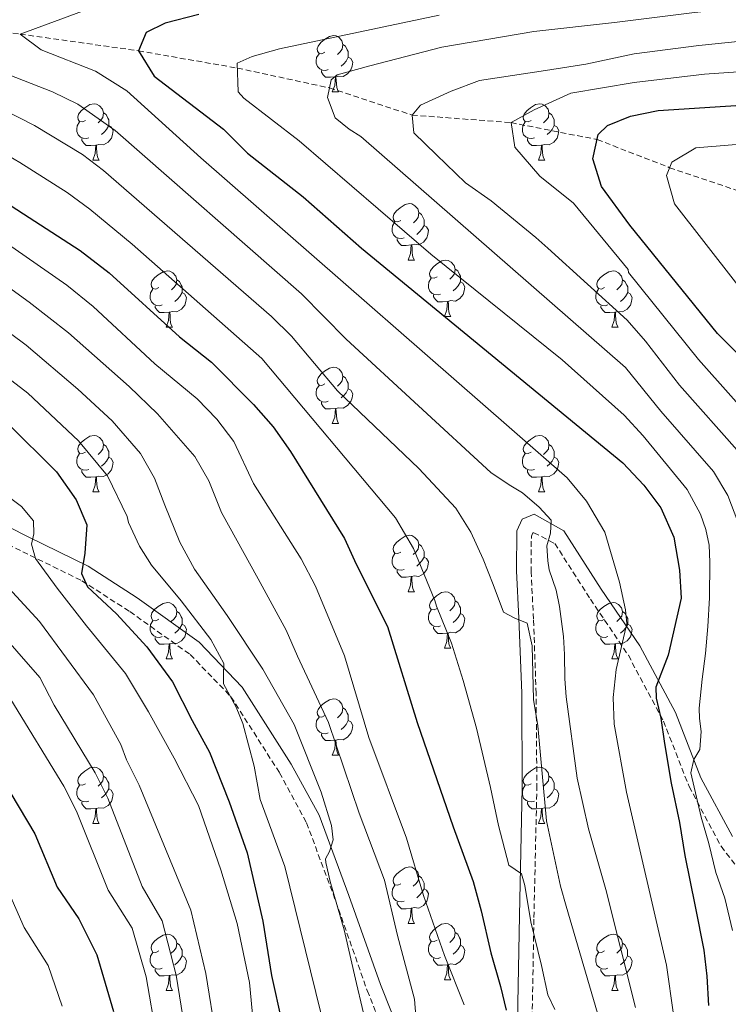
# Model space of a CAD drawing. Units: metres. Extents: x 667564 to 672091, y 4746274 to 4749353.
# Drawn here: x 668778 to 668904, y 4747531 to 4747706 of the extents above; entities that cross this region are included whole.
import ezdxf

# ---------------------------------------------------------------- set-up
doc = ezdxf.new("R2010")
doc.units = ezdxf.units.M
doc.header["$MEASUREMENT"] = 0
doc.linetypes.add('TRAZOSX2', pattern=[1.5, 1, -0.5])
for name, color, linetype, lineweight in [('Level 11', 142, 'Continuous', 13), ('Level 21', 19, 'Continuous', 0), ('Level 36', 19, 'Continuous', 40), ('Level 4', 36, 'Continuous', 30), ('Level 5', 36, 'Continuous', 0)]:
    doc.layers.add(name, color=color, linetype=linetype, lineweight=lineweight)

msp = doc.modelspace()

# ---------------------------------------------------------------- linework, layer by layer
at = {"layer": 'Level 11', "color": 142, "linetype": 'TRAZOSX2', "lineweight": 13}
msp.add_polyline3d([(668561.7, 4747757.45, 995), (668574.24, 4747748.42, 990), (668588.22, 4747739.4, 985), (668598.4, 4747733.56, 981.98), (668605.03, 4747729.77, 980), (668617.4, 4747723.05, 975), (668633.6, 4747719.21, 970), (668651.02, 4747719.93, 965), (668668.05, 4747718.25, 960), (668682.47, 4747715.15, 955), (668692.7, 4747713.19, 950), (668714.02, 4747710.61, 945), (668736.08, 4747706.21, 940), (668759.03, 4747705.3, 935), (668778.2, 4747703.29, 930), (668799.28, 4747700.32, 925), (668816.91, 4747697.24, 920), (668833.31, 4747693.71, 915), (668847.98, 4747688.89, 910), (668865.6, 4747687.54, 905), (668880.94, 4747684.53, 900), (668893.84, 4747679.53, 895), (668906.93, 4747675.11, 890)], dxfattribs=at)
at = {"layer": 'Level 21', "color": 19, "linetype": 'Continuous', "lineweight": 0}
for points in [[(668768.97, 4747619.28, 981.79), (668779.75, 4747613.83, 980.02), (668790.32, 4747608.65, 977.24), (668799.04, 4747603.02, 973.7), (668810.1, 4747595.13, 971.12), (668817.74, 4747587.16, 969.35), (668826.49, 4747573.44, 968.95), (668831.42, 4747564.38, 965.89), (668836.74, 4747550.1, 963.92), (668842.35, 4747534.24, 962.28), (668848.22, 4747519.47, 960.11)], [(668866.6, 4747607.83, 938.09), (668866.63, 4747614.96, 937.14), (668867.6, 4747617.03, 936.05), (668869.72, 4747617.91, 935.85), (668875, 4747614.93, 934.56), (668881.67, 4747604.57, 930.48), (668888.51, 4747594.49, 927.01), (668894.86, 4747582.6, 923.48), (668899.41, 4747570.98, 918.58), (668905, 4747560.57, 915.8)], [(668866.78, 4747527.7, 950.12), (668867.1, 4747546.51, 945.91), (668867.61, 4747569.24, 942.58), (668867.5, 4747586.09, 941.49), (668867.01, 4747599.41, 940.26), (668866.6, 4747607.83, 938.09)]]:
    msp.add_polyline3d(points, dxfattribs=at)
at = {"layer": 'Level 21', "color": 19, "linetype": 'TRAZOSX2', "lineweight": 0}
for points in [[(668768, 4747616.6, 982.19), (668778.68, 4747611.23, 980.38), (668789.21, 4747606.06, 975.29), (668797.74, 4747600.57, 972.7), (668808.5, 4747592.93, 970.44), (668815.75, 4747585.42, 970.01), (668824.38, 4747571.92, 970.44), (668829.2, 4747563.01, 967.41), (668834.4, 4747549.06, 965.47), (668840.01, 4747533.17, 963.84), (668845.93, 4747518.3, 961.65)], [(668869.34, 4747526.89, 948.71), (668869.68, 4747546.18, 944.41), (668870.2, 4747569.06, 941.06), (668870.08, 4747586.03, 939.96), (668869.6, 4747599.25, 938.75), (668869.19, 4747607.6, 936.58), (668869.22, 4747613.97, 935.74), (668869.46, 4747614.6, 935.3)], [(668869.46, 4747614.6, 935.3), (668869.69, 4747614.6, 936.36), (668873.4, 4747612.68, 935.85), (668879.74, 4747602.77, 931.9), (668886.49, 4747592.8, 928.47), (668892.74, 4747581.09, 924.97), (668897.29, 4747569.48, 920.08), (668903.01, 4747558.83, 917.24), (668911.26, 4747548.01, 913.19)]]:
    msp.add_polyline3d(points, dxfattribs=at)
at = {"layer": 'Level 36', "color": 92, "linetype": 'Continuous', "lineweight": 0}
for points in [[(668832.48, 4747700.07), (668831.95, 4747699.8), (668831.42, 4747699.86), (668831.16, 4747700.23), (668831.1, 4747700.65), (668831.26, 4747701.17), (668831.74, 4747701.77), (668832.38, 4747702.3), (668833.28, 4747702.88), (668834.02, 4747703.04), (668834.45, 4747702.99), (668834.98, 4747702.67), (668835.51, 4747702.09), (668835.67, 4747701.45), (668835.56, 4747700.6), (668835.13, 4747700.07), (668834.71, 4747699.64)], [(668835.67, 4747701.45), (668836.14, 4747701.13), (668836.46, 4747700.49), (668836.62, 4747700.17), (668836.62, 4747699.59), (668836.62, 4747699.17), (668836.25, 4747698.48), (668835.83, 4747698), (668835.35, 4747697.58)], [(668833.07, 4747696.99), (668832.64, 4747696.83), (668832.06, 4747696.89), (668831.58, 4747697.1), (668831.16, 4747697.52), (668830.94, 4747698.11), (668830.94, 4747698.53), (668831, 4747699.11), (668831.42, 4747699.8)], [(668836.62, 4747699.17), (668837.07, 4747698.92), (668837.42, 4747698.3), (668837.31, 4747697.58), (668837.1, 4747696.94), (668836.51, 4747696.2), (668835.72, 4747695.72), (668834.87, 4747695.82), (668834.44, 4747695.69)], [(668834.33, 4747695.69), (668833.44, 4747695.61), (668832.59, 4747695.61), (668832.17, 4747696.04), (668831.85, 4747696.51), (668831.85, 4747696.83)], [(668833.78, 4747693.01), (668834.22, 4747694.17), (668834.33, 4747695.69), (668834.44, 4747695.69), (668834.47, 4747695.11), (668834.51, 4747694.42), (668834.58, 4747693.81), (668834.69, 4747693.41), (668834.91, 4747693.01)], [(668833.78, 4747693.01), (668834.91, 4747693.01)], [(668789.85, 4747687.93), (668789.32, 4747687.66), (668788.79, 4747687.72), (668788.52, 4747688.09), (668788.47, 4747688.51), (668788.63, 4747689.03), (668789.11, 4747689.63), (668789.74, 4747690.16), (668790.64, 4747690.74), (668791.39, 4747690.9), (668791.81, 4747690.85), (668792.34, 4747690.53), (668792.87, 4747689.95), (668793.03, 4747689.31), (668792.92, 4747688.46), (668792.5, 4747687.93), (668792.08, 4747687.5)], [(668869.17, 4747687.93), (668868.64, 4747687.66), (668868.11, 4747687.72), (668867.85, 4747688.09), (668867.79, 4747688.51), (668867.95, 4747689.03), (668868.43, 4747689.63), (668869.07, 4747690.16), (668869.97, 4747690.74), (668870.71, 4747690.9), (668871.14, 4747690.85), (668871.67, 4747690.53), (668872.2, 4747689.95), (668872.36, 4747689.31), (668872.25, 4747688.46), (668871.82, 4747687.93), (668871.4, 4747687.5)], [(668790.43, 4747684.85), (668790.01, 4747684.69), (668789.42, 4747684.75), (668788.95, 4747684.96), (668788.52, 4747685.38), (668788.31, 4747685.97), (668788.31, 4747686.39), (668788.36, 4747686.97), (668788.79, 4747687.66)], [(668793.03, 4747689.31), (668793.51, 4747688.99), (668793.82, 4747688.35), (668793.98, 4747688.03), (668793.98, 4747687.45), (668793.98, 4747687.03), (668793.61, 4747686.34), (668793.19, 4747685.86), (668792.71, 4747685.44)], [(668869.76, 4747684.85), (668869.33, 4747684.69), (668868.75, 4747684.75), (668868.27, 4747684.96), (668867.85, 4747685.38), (668867.63, 4747685.97), (668867.63, 4747686.39), (668867.69, 4747686.97), (668868.11, 4747687.66)], [(668872.36, 4747689.31), (668872.83, 4747688.99), (668873.15, 4747688.35), (668873.31, 4747688.03), (668873.31, 4747687.45), (668873.31, 4747687.03), (668872.94, 4747686.34), (668872.52, 4747685.86), (668872.04, 4747685.44)], [(668793.98, 4747687.03), (668794.44, 4747686.78), (668794.78, 4747686.16), (668794.67, 4747685.44), (668794.46, 4747684.8), (668793.88, 4747684.06), (668793.08, 4747683.58), (668792.23, 4747683.68), (668791.8, 4747683.55)], [(668873.31, 4747687.03), (668873.76, 4747686.78), (668874.11, 4747686.16), (668874, 4747685.44), (668873.79, 4747684.8), (668873.2, 4747684.06), (668872.41, 4747683.58), (668871.56, 4747683.68), (668871.13, 4747683.55)], [(668791.69, 4747683.55), (668790.8, 4747683.47), (668789.96, 4747683.47), (668789.53, 4747683.9), (668789.21, 4747684.37), (668789.21, 4747684.69)], [(668871.02, 4747683.55), (668870.13, 4747683.47), (668869.28, 4747683.47), (668868.86, 4747683.9), (668868.54, 4747684.37), (668868.54, 4747684.69)], [(668791.15, 4747680.87), (668791.58, 4747682.03), (668791.69, 4747683.55), (668791.8, 4747683.55), (668791.84, 4747682.97), (668791.87, 4747682.28), (668791.94, 4747681.67), (668792.06, 4747681.27), (668792.27, 4747680.87)], [(668870.47, 4747680.87), (668870.91, 4747682.03), (668871.02, 4747683.55), (668871.13, 4747683.55), (668871.16, 4747682.97), (668871.2, 4747682.28), (668871.27, 4747681.67), (668871.38, 4747681.27), (668871.6, 4747680.87)], [(668791.15, 4747680.87), (668792.27, 4747680.87)], [(668870.47, 4747680.87), (668871.6, 4747680.87)], [(668845.98, 4747670.16), (668845.46, 4747669.89), (668844.92, 4747669.95), (668844.66, 4747670.32), (668844.6, 4747670.74), (668844.76, 4747671.26), (668845.24, 4747671.86), (668845.88, 4747672.39), (668846.78, 4747672.97), (668847.52, 4747673.13), (668847.95, 4747673.08), (668848.48, 4747672.76), (668849.01, 4747672.18), (668849.17, 4747671.54), (668849.06, 4747670.69), (668848.64, 4747670.16), (668848.22, 4747669.73)], [(668849.17, 4747671.54), (668849.64, 4747671.22), (668849.96, 4747670.58), (668850.12, 4747670.26), (668850.12, 4747669.68), (668850.12, 4747669.26), (668849.75, 4747668.57), (668849.33, 4747668.09), (668848.85, 4747667.67)], [(668846.57, 4747667.08), (668846.14, 4747666.92), (668845.56, 4747666.98), (668845.08, 4747667.19), (668844.66, 4747667.61), (668844.44, 4747668.2), (668844.44, 4747668.62), (668844.5, 4747669.2), (668844.92, 4747669.89)], [(668850.12, 4747669.26), (668850.58, 4747669.01), (668850.92, 4747668.39), (668850.81, 4747667.67), (668850.6, 4747667.03), (668850.02, 4747666.29), (668849.22, 4747665.81), (668848.37, 4747665.91), (668847.94, 4747665.78)], [(668847.83, 4747665.78), (668846.94, 4747665.7), (668846.1, 4747665.7), (668845.67, 4747666.13), (668845.35, 4747666.61), (668845.35, 4747666.92)], [(668847.28, 4747663.1), (668847.72, 4747664.26), (668847.83, 4747665.78), (668847.94, 4747665.78), (668847.98, 4747665.2), (668848.01, 4747664.51), (668848.08, 4747663.9), (668848.2, 4747663.5), (668848.41, 4747663.1)], [(668847.28, 4747663.1), (668848.41, 4747663.1)], [(668852.46, 4747660.13), (668851.93, 4747659.86), (668851.4, 4747659.91), (668851.14, 4747660.29), (668851.08, 4747660.71), (668851.24, 4747661.23), (668851.72, 4747661.83), (668852.36, 4747662.35), (668853.26, 4747662.94), (668854, 4747663.1), (668854.42, 4747663.04), (668854.96, 4747662.73), (668855.48, 4747662.14), (668855.64, 4747661.5), (668855.54, 4747660.65), (668855.11, 4747660.12), (668854.69, 4747659.7)], [(668855.64, 4747661.5), (668856.12, 4747661.19), (668856.44, 4747660.55), (668856.6, 4747660.23), (668856.6, 4747659.65), (668856.6, 4747659.22), (668856.22, 4747658.53), (668855.8, 4747658.05), (668855.32, 4747657.63)], [(668802.9, 4747658.22), (668802.38, 4747657.95), (668801.84, 4747658.01), (668801.58, 4747658.38), (668801.52, 4747658.81), (668801.68, 4747659.33), (668802.16, 4747659.92), (668802.8, 4747660.45), (668803.7, 4747661.03), (668804.44, 4747661.19), (668804.87, 4747661.14), (668805.4, 4747660.83), (668805.93, 4747660.24), (668806.09, 4747659.6), (668805.98, 4747658.75), (668805.56, 4747658.22), (668805.14, 4747657.79)], [(668853.04, 4747657.05), (668852.62, 4747656.89), (668852.04, 4747656.95), (668851.56, 4747657.15), (668851.14, 4747657.58), (668850.92, 4747658.17), (668850.92, 4747658.59), (668850.98, 4747659.17), (668851.4, 4747659.86)], [(668882.23, 4747658.22), (668881.7, 4747657.95), (668881.17, 4747658.01), (668880.91, 4747658.38), (668880.85, 4747658.8), (668881.01, 4747659.32), (668881.49, 4747659.92), (668882.13, 4747660.45), (668883.03, 4747661.03), (668883.77, 4747661.19), (668884.2, 4747661.14), (668884.73, 4747660.82), (668885.26, 4747660.24), (668885.42, 4747659.6), (668885.31, 4747658.75), (668884.88, 4747658.22), (668884.46, 4747657.79)], [(668803.49, 4747655.14), (668803.06, 4747654.98), (668802.48, 4747655.04), (668802, 4747655.25), (668801.58, 4747655.67), (668801.36, 4747656.26), (668801.36, 4747656.68), (668801.42, 4747657.27), (668801.84, 4747657.95)], [(668806.09, 4747659.6), (668806.56, 4747659.29), (668806.88, 4747658.65), (668807.04, 4747658.33), (668807.04, 4747657.75), (668807.04, 4747657.32), (668806.67, 4747656.63), (668806.25, 4747656.15), (668805.77, 4747655.73)], [(668856.6, 4747659.22), (668857.05, 4747658.97), (668857.4, 4747658.36), (668857.28, 4747657.63), (668857.08, 4747656.99), (668856.49, 4747656.25), (668855.7, 4747655.77), (668854.84, 4747655.88), (668854.42, 4747655.75)], [(668882.82, 4747655.14), (668882.39, 4747654.98), (668881.81, 4747655.04), (668881.33, 4747655.25), (668880.91, 4747655.67), (668880.69, 4747656.26), (668880.69, 4747656.68), (668880.75, 4747657.26), (668881.17, 4747657.95)], [(668885.42, 4747659.6), (668885.89, 4747659.28), (668886.21, 4747658.64), (668886.37, 4747658.32), (668886.37, 4747657.74), (668886.37, 4747657.32), (668886, 4747656.63), (668885.58, 4747656.15), (668885.1, 4747655.73)], [(668807.04, 4747657.32), (668807.5, 4747657.07), (668807.84, 4747656.45), (668807.73, 4747655.73), (668807.52, 4747655.09), (668806.94, 4747654.35), (668806.14, 4747653.87), (668805.29, 4747653.97), (668804.86, 4747653.85)], [(668854.3, 4747655.75), (668853.42, 4747655.67), (668852.57, 4747655.67), (668852.14, 4747656.09), (668851.82, 4747656.57), (668851.82, 4747656.89)], [(668886.37, 4747657.32), (668886.82, 4747657.07), (668887.17, 4747656.45), (668887.06, 4747655.73), (668886.85, 4747655.09), (668886.26, 4747654.35), (668885.47, 4747653.87), (668884.62, 4747653.97), (668884.19, 4747653.84)], [(668804.75, 4747653.85), (668803.86, 4747653.76), (668803.02, 4747653.76), (668802.59, 4747654.19), (668802.27, 4747654.67), (668802.27, 4747654.98)], [(668853.76, 4747653.07), (668854.2, 4747654.23), (668854.3, 4747655.75), (668854.42, 4747655.75), (668854.45, 4747655.17), (668854.48, 4747654.48), (668854.56, 4747653.87), (668854.67, 4747653.47), (668854.88, 4747653.07)], [(668884.08, 4747653.84), (668883.19, 4747653.76), (668882.34, 4747653.76), (668881.92, 4747654.19), (668881.6, 4747654.66), (668881.6, 4747654.98)], [(668804.2, 4747651.16), (668804.64, 4747652.32), (668804.75, 4747653.85), (668804.86, 4747653.85), (668804.9, 4747653.26), (668804.93, 4747652.57), (668805, 4747651.96), (668805.12, 4747651.56), (668805.33, 4747651.16)], [(668853.76, 4747653.07), (668854.88, 4747653.07)], [(668883.53, 4747651.16), (668883.97, 4747652.32), (668884.08, 4747653.84), (668884.19, 4747653.84), (668884.22, 4747653.26), (668884.26, 4747652.57), (668884.33, 4747651.96), (668884.44, 4747651.56), (668884.66, 4747651.16)], [(668804.2, 4747651.16), (668805.33, 4747651.16)], [(668883.53, 4747651.16), (668884.66, 4747651.16)], [(668832.48, 4747641.08), (668831.95, 4747640.81), (668831.42, 4747640.87), (668831.16, 4747641.24), (668831.1, 4747641.66), (668831.26, 4747642.18), (668831.74, 4747642.78), (668832.38, 4747643.31), (668833.28, 4747643.89), (668834.02, 4747644.05), (668834.45, 4747644), (668834.98, 4747643.68), (668835.51, 4747643.1), (668835.67, 4747642.46), (668835.56, 4747641.61), (668835.13, 4747641.08), (668834.71, 4747640.65)], [(668835.67, 4747642.46), (668836.14, 4747642.14), (668836.46, 4747641.5), (668836.62, 4747641.18), (668836.62, 4747640.6), (668836.62, 4747640.18), (668836.25, 4747639.49), (668835.83, 4747639.01), (668835.35, 4747638.59)], [(668833.07, 4747638), (668832.64, 4747637.84), (668832.06, 4747637.9), (668831.58, 4747638.11), (668831.16, 4747638.53), (668830.94, 4747639.12), (668830.94, 4747639.54), (668831, 4747640.12), (668831.42, 4747640.81)], [(668836.62, 4747640.18), (668837.07, 4747639.93), (668837.42, 4747639.31), (668837.31, 4747638.59), (668837.1, 4747637.95), (668836.51, 4747637.21), (668835.72, 4747636.73), (668834.87, 4747636.83), (668834.44, 4747636.7)], [(668834.33, 4747636.7), (668833.44, 4747636.62), (668832.59, 4747636.62), (668832.17, 4747637.05), (668831.85, 4747637.52), (668831.85, 4747637.84)], [(668833.78, 4747634.02), (668834.22, 4747635.18), (668834.33, 4747636.7), (668834.44, 4747636.7), (668834.47, 4747636.12), (668834.51, 4747635.43), (668834.58, 4747634.82), (668834.69, 4747634.42), (668834.91, 4747634.02)], [(668833.78, 4747634.02), (668834.91, 4747634.02)], [(668789.85, 4747628.94), (668789.32, 4747628.67), (668788.79, 4747628.73), (668788.52, 4747629.1), (668788.47, 4747629.52), (668788.63, 4747630.04), (668789.11, 4747630.64), (668789.74, 4747631.17), (668790.64, 4747631.75), (668791.39, 4747631.91), (668791.81, 4747631.86), (668792.34, 4747631.54), (668792.87, 4747630.96), (668793.03, 4747630.32), (668792.92, 4747629.47), (668792.5, 4747628.94), (668792.08, 4747628.51)], [(668869.17, 4747628.94), (668868.64, 4747628.67), (668868.11, 4747628.73), (668867.85, 4747629.1), (668867.79, 4747629.52), (668867.95, 4747630.04), (668868.43, 4747630.64), (668869.07, 4747631.17), (668869.97, 4747631.75), (668870.71, 4747631.91), (668871.14, 4747631.86), (668871.67, 4747631.54), (668872.2, 4747630.96), (668872.36, 4747630.32), (668872.25, 4747629.47), (668871.82, 4747628.94), (668871.4, 4747628.51)], [(668793.03, 4747630.32), (668793.51, 4747630), (668793.82, 4747629.36), (668793.98, 4747629.04), (668793.98, 4747628.46), (668793.98, 4747628.04), (668793.61, 4747627.35), (668793.19, 4747626.87), (668792.71, 4747626.45)], [(668872.36, 4747630.32), (668872.83, 4747630), (668873.15, 4747629.36), (668873.31, 4747629.04), (668873.31, 4747628.46), (668873.31, 4747628.04), (668872.94, 4747627.35), (668872.52, 4747626.87), (668872.04, 4747626.45)], [(668790.43, 4747625.86), (668790.01, 4747625.7), (668789.42, 4747625.76), (668788.95, 4747625.97), (668788.52, 4747626.39), (668788.31, 4747626.98), (668788.31, 4747627.4), (668788.36, 4747627.98), (668788.79, 4747628.67)], [(668869.76, 4747625.86), (668869.33, 4747625.7), (668868.75, 4747625.76), (668868.27, 4747625.97), (668867.85, 4747626.39), (668867.63, 4747626.98), (668867.63, 4747627.4), (668867.69, 4747627.98), (668868.11, 4747628.67)], [(668793.98, 4747628.04), (668794.44, 4747627.79), (668794.78, 4747627.17), (668794.67, 4747626.45), (668794.46, 4747625.81), (668793.88, 4747625.07), (668793.08, 4747624.59), (668792.23, 4747624.69), (668791.8, 4747624.56)], [(668873.31, 4747628.04), (668873.76, 4747627.79), (668874.11, 4747627.17), (668874, 4747626.45), (668873.79, 4747625.81), (668873.2, 4747625.07), (668872.41, 4747624.59), (668871.56, 4747624.69), (668871.13, 4747624.56)], [(668791.69, 4747624.56), (668790.8, 4747624.48), (668789.96, 4747624.48), (668789.53, 4747624.91), (668789.21, 4747625.38), (668789.21, 4747625.7)], [(668871.02, 4747624.56), (668870.13, 4747624.48), (668869.28, 4747624.48), (668868.86, 4747624.91), (668868.54, 4747625.38), (668868.54, 4747625.7)], [(668791.15, 4747621.88), (668791.58, 4747623.04), (668791.69, 4747624.56), (668791.8, 4747624.56), (668791.84, 4747623.98), (668791.87, 4747623.29), (668791.94, 4747622.68), (668792.06, 4747622.28), (668792.27, 4747621.88)], [(668870.47, 4747621.88), (668870.91, 4747623.04), (668871.02, 4747624.56), (668871.13, 4747624.56), (668871.16, 4747623.98), (668871.2, 4747623.29), (668871.27, 4747622.68), (668871.38, 4747622.28), (668871.6, 4747621.88)], [(668791.15, 4747621.88), (668792.27, 4747621.88)], [(668870.47, 4747621.88), (668871.6, 4747621.88)], [(668845.98, 4747611.17), (668845.45, 4747610.9), (668844.92, 4747610.96), (668844.66, 4747611.33), (668844.6, 4747611.75), (668844.76, 4747612.27), (668845.24, 4747612.87), (668845.88, 4747613.4), (668846.78, 4747613.98), (668847.52, 4747614.14), (668847.95, 4747614.09), (668848.48, 4747613.77), (668849.01, 4747613.19), (668849.17, 4747612.55), (668849.06, 4747611.7), (668848.63, 4747611.17), (668848.21, 4747610.74)], [(668849.17, 4747612.55), (668849.64, 4747612.23), (668849.96, 4747611.59), (668850.12, 4747611.27), (668850.12, 4747610.69), (668850.12, 4747610.27), (668849.75, 4747609.58), (668849.33, 4747609.1), (668848.85, 4747608.68)], [(668846.57, 4747608.09), (668846.14, 4747607.93), (668845.56, 4747607.99), (668845.08, 4747608.2), (668844.66, 4747608.62), (668844.44, 4747609.21), (668844.44, 4747609.63), (668844.5, 4747610.21), (668844.92, 4747610.9)], [(668850.12, 4747610.27), (668850.57, 4747610.02), (668850.92, 4747609.4), (668850.81, 4747608.68), (668850.6, 4747608.04), (668850.01, 4747607.3), (668849.22, 4747606.82), (668848.37, 4747606.92), (668847.94, 4747606.79)], [(668847.83, 4747606.79), (668846.94, 4747606.71), (668846.09, 4747606.71), (668845.67, 4747607.14), (668845.35, 4747607.61), (668845.35, 4747607.93)], [(668847.28, 4747604.11), (668847.72, 4747605.27), (668847.83, 4747606.79), (668847.94, 4747606.79), (668847.97, 4747606.21), (668848.01, 4747605.52), (668848.08, 4747604.91), (668848.19, 4747604.51), (668848.41, 4747604.11)], [(668847.28, 4747604.11), (668848.41, 4747604.11)], [(668852.46, 4747601.13), (668851.93, 4747600.87), (668851.4, 4747600.92), (668851.13, 4747601.29), (668851.08, 4747601.72), (668851.24, 4747602.24), (668851.72, 4747602.83), (668852.35, 4747603.36), (668853.25, 4747603.95), (668854, 4747604.11), (668854.42, 4747604.05), (668854.95, 4747603.74), (668855.48, 4747603.15), (668855.64, 4747602.51), (668855.53, 4747601.66), (668855.11, 4747601.13), (668854.69, 4747600.71)], [(668802.9, 4747599.23), (668802.37, 4747598.96), (668801.84, 4747599.02), (668801.58, 4747599.39), (668801.52, 4747599.81), (668801.68, 4747600.33), (668802.16, 4747600.93), (668802.8, 4747601.46), (668803.7, 4747602.04), (668804.44, 4747602.2), (668804.87, 4747602.15), (668805.4, 4747601.83), (668805.93, 4747601.25), (668806.09, 4747600.61), (668805.98, 4747599.76), (668805.55, 4747599.23), (668805.13, 4747598.8)], [(668855.64, 4747602.51), (668856.12, 4747602.2), (668856.43, 4747601.56), (668856.59, 4747601.24), (668856.59, 4747600.66), (668856.59, 4747600.23), (668856.22, 4747599.54), (668855.8, 4747599.06), (668855.32, 4747598.64)], [(668882.23, 4747599.23), (668881.7, 4747598.96), (668881.17, 4747599.02), (668880.91, 4747599.39), (668880.85, 4747599.81), (668881.01, 4747600.33), (668881.49, 4747600.93), (668882.13, 4747601.46), (668883.03, 4747602.04), (668883.77, 4747602.2), (668884.2, 4747602.15), (668884.73, 4747601.83), (668885.26, 4747601.25), (668885.42, 4747600.61), (668885.31, 4747599.76), (668884.88, 4747599.23), (668884.46, 4747598.8)], [(668806.09, 4747600.61), (668806.56, 4747600.29), (668806.88, 4747599.65), (668807.04, 4747599.33), (668807.04, 4747598.75), (668807.04, 4747598.33), (668806.67, 4747597.64), (668806.25, 4747597.16), (668805.77, 4747596.74)], [(668853.04, 4747598.05), (668852.62, 4747597.89), (668852.03, 4747597.95), (668851.56, 4747598.16), (668851.13, 4747598.59), (668850.92, 4747599.17), (668850.92, 4747599.59), (668850.97, 4747600.18), (668851.4, 4747600.87)], [(668856.59, 4747600.23), (668857.05, 4747599.98), (668857.39, 4747599.37), (668857.28, 4747598.64), (668857.07, 4747598), (668856.49, 4747597.26), (668855.69, 4747596.78), (668854.84, 4747596.89), (668854.41, 4747596.76)], [(668885.42, 4747600.61), (668885.89, 4747600.29), (668886.21, 4747599.65), (668886.37, 4747599.33), (668886.37, 4747598.75), (668886.37, 4747598.33), (668886, 4747597.64), (668885.58, 4747597.16), (668885.1, 4747596.74)], [(668803.49, 4747596.15), (668803.06, 4747595.99), (668802.48, 4747596.05), (668802, 4747596.26), (668801.58, 4747596.68), (668801.36, 4747597.27), (668801.36, 4747597.69), (668801.42, 4747598.27), (668801.84, 4747598.96)], [(668882.82, 4747596.15), (668882.39, 4747595.99), (668881.81, 4747596.05), (668881.33, 4747596.26), (668880.91, 4747596.68), (668880.69, 4747597.27), (668880.69, 4747597.69), (668880.75, 4747598.27), (668881.17, 4747598.96)], [(668807.04, 4747598.33), (668807.49, 4747598.08), (668807.84, 4747597.46), (668807.73, 4747596.74), (668807.52, 4747596.1), (668806.93, 4747595.36), (668806.14, 4747594.88), (668805.29, 4747594.98), (668804.86, 4747594.85)], [(668854.3, 4747596.76), (668853.41, 4747596.67), (668852.57, 4747596.67), (668852.14, 4747597.1), (668851.82, 4747597.58), (668851.82, 4747597.89)], [(668853.76, 4747594.07), (668854.19, 4747595.23), (668854.3, 4747596.76), (668854.41, 4747596.76), (668854.45, 4747596.17), (668854.48, 4747595.49), (668854.55, 4747594.87), (668854.67, 4747594.47), (668854.88, 4747594.07)], [(668886.37, 4747598.33), (668886.82, 4747598.08), (668887.17, 4747597.46), (668887.06, 4747596.74), (668886.85, 4747596.1), (668886.26, 4747595.36), (668885.47, 4747594.88), (668884.62, 4747594.98), (668884.19, 4747594.85)], [(668804.75, 4747594.85), (668803.86, 4747594.77), (668803.01, 4747594.77), (668802.59, 4747595.2), (668802.27, 4747595.67), (668802.27, 4747595.99)], [(668804.2, 4747592.17), (668804.64, 4747593.33), (668804.75, 4747594.85), (668804.86, 4747594.85), (668804.89, 4747594.27), (668804.93, 4747593.58), (668805, 4747592.97), (668805.11, 4747592.57), (668805.33, 4747592.17)], [(668884.08, 4747594.85), (668883.19, 4747594.77), (668882.34, 4747594.77), (668881.92, 4747595.2), (668881.6, 4747595.67), (668881.6, 4747595.99)], [(668883.53, 4747592.17), (668883.97, 4747593.33), (668884.08, 4747594.85), (668884.19, 4747594.85), (668884.22, 4747594.27), (668884.26, 4747593.58), (668884.33, 4747592.97), (668884.44, 4747592.57), (668884.66, 4747592.17)], [(668853.76, 4747594.07), (668854.88, 4747594.07)], [(668804.2, 4747592.17), (668805.33, 4747592.17)], [(668883.53, 4747592.17), (668884.66, 4747592.17)], [(668832.48, 4747582.09), (668831.95, 4747581.82), (668831.42, 4747581.88), (668831.16, 4747582.25), (668831.1, 4747582.67), (668831.26, 4747583.19), (668831.74, 4747583.79), (668832.38, 4747584.32), (668833.28, 4747584.9), (668834.02, 4747585.06), (668834.45, 4747585.01), (668834.98, 4747584.69), (668835.51, 4747584.11), (668835.67, 4747583.47), (668835.56, 4747582.62), (668835.13, 4747582.09), (668834.71, 4747581.66)], [(668835.67, 4747583.47), (668836.14, 4747583.15), (668836.46, 4747582.51), (668836.62, 4747582.19), (668836.62, 4747581.61), (668836.62, 4747581.19), (668836.25, 4747580.5), (668835.83, 4747580.02), (668835.35, 4747579.6)], [(668833.07, 4747579.01), (668832.64, 4747578.85), (668832.06, 4747578.91), (668831.58, 4747579.12), (668831.16, 4747579.54), (668830.94, 4747580.13), (668830.94, 4747580.55), (668831, 4747581.13), (668831.42, 4747581.82)], [(668836.62, 4747581.19), (668837.07, 4747580.94), (668837.42, 4747580.32), (668837.31, 4747579.6), (668837.1, 4747578.96), (668836.51, 4747578.22), (668835.72, 4747577.74), (668834.87, 4747577.84), (668834.44, 4747577.71)], [(668834.33, 4747577.71), (668833.44, 4747577.63), (668832.59, 4747577.63), (668832.17, 4747578.06), (668831.85, 4747578.53), (668831.85, 4747578.85)], [(668833.78, 4747575.03), (668834.22, 4747576.19), (668834.33, 4747577.71), (668834.44, 4747577.71), (668834.47, 4747577.13), (668834.51, 4747576.44), (668834.58, 4747575.83), (668834.69, 4747575.43), (668834.91, 4747575.03)], [(668833.78, 4747575.03), (668834.91, 4747575.03)], [(668789.84, 4747569.95), (668789.32, 4747569.68), (668788.78, 4747569.74), (668788.52, 4747570.11), (668788.46, 4747570.53), (668788.62, 4747571.05), (668789.1, 4747571.65), (668789.74, 4747572.18), (668790.64, 4747572.76), (668791.38, 4747572.92), (668791.81, 4747572.87), (668792.34, 4747572.55), (668792.87, 4747571.97), (668793.03, 4747571.33), (668792.92, 4747570.48), (668792.5, 4747569.95), (668792.08, 4747569.52)], [(668869.17, 4747569.95), (668868.64, 4747569.68), (668868.11, 4747569.74), (668867.85, 4747570.11), (668867.79, 4747570.53), (668867.95, 4747571.05), (668868.43, 4747571.65), (668869.07, 4747572.18), (668869.97, 4747572.76), (668870.71, 4747572.92), (668871.14, 4747572.87), (668871.67, 4747572.55), (668872.2, 4747571.97), (668872.36, 4747571.33), (668872.25, 4747570.48), (668871.82, 4747569.95), (668871.4, 4747569.52)], [(668793.03, 4747571.33), (668793.5, 4747571.01), (668793.82, 4747570.37), (668793.98, 4747570.05), (668793.98, 4747569.47), (668793.98, 4747569.05), (668793.61, 4747568.36), (668793.19, 4747567.88), (668792.71, 4747567.46)], [(668872.36, 4747571.33), (668872.83, 4747571.01), (668873.15, 4747570.37), (668873.31, 4747570.05), (668873.31, 4747569.47), (668873.31, 4747569.05), (668872.94, 4747568.36), (668872.52, 4747567.88), (668872.04, 4747567.46)], [(668790.43, 4747566.87), (668790, 4747566.71), (668789.42, 4747566.77), (668788.94, 4747566.98), (668788.52, 4747567.4), (668788.3, 4747567.99), (668788.3, 4747568.41), (668788.36, 4747568.99), (668788.78, 4747569.68)], [(668793.98, 4747569.05), (668794.44, 4747568.8), (668794.78, 4747568.18), (668794.67, 4747567.46), (668794.46, 4747566.82), (668793.88, 4747566.08), (668793.08, 4747565.6), (668792.23, 4747565.7), (668791.8, 4747565.57)], [(668869.76, 4747566.87), (668869.33, 4747566.71), (668868.75, 4747566.77), (668868.27, 4747566.98), (668867.85, 4747567.4), (668867.63, 4747567.99), (668867.63, 4747568.41), (668867.69, 4747568.99), (668868.11, 4747569.68)], [(668873.31, 4747569.05), (668873.76, 4747568.8), (668874.11, 4747568.18), (668874, 4747567.46), (668873.79, 4747566.82), (668873.2, 4747566.08), (668872.41, 4747565.6), (668871.56, 4747565.7), (668871.13, 4747565.57)], [(668791.69, 4747565.57), (668790.8, 4747565.49), (668789.96, 4747565.49), (668789.53, 4747565.92), (668789.21, 4747566.39), (668789.21, 4747566.71)], [(668791.14, 4747562.89), (668791.58, 4747564.05), (668791.69, 4747565.57), (668791.8, 4747565.57), (668791.84, 4747564.99), (668791.87, 4747564.3), (668791.94, 4747563.69), (668792.06, 4747563.29), (668792.27, 4747562.89)], [(668871.02, 4747565.57), (668870.13, 4747565.49), (668869.28, 4747565.49), (668868.86, 4747565.92), (668868.54, 4747566.39), (668868.54, 4747566.71)], [(668870.47, 4747562.89), (668870.91, 4747564.05), (668871.02, 4747565.57), (668871.13, 4747565.57), (668871.16, 4747564.99), (668871.2, 4747564.3), (668871.27, 4747563.69), (668871.38, 4747563.29), (668871.6, 4747562.89)], [(668791.14, 4747562.89), (668792.27, 4747562.89)], [(668870.47, 4747562.89), (668871.6, 4747562.89)], [(668845.98, 4747552.18), (668845.45, 4747551.91), (668844.92, 4747551.97), (668844.66, 4747552.34), (668844.6, 4747552.76), (668844.76, 4747553.28), (668845.24, 4747553.88), (668845.88, 4747554.41), (668846.78, 4747554.99), (668847.52, 4747555.15), (668847.95, 4747555.1), (668848.48, 4747554.78), (668849.01, 4747554.2), (668849.17, 4747553.56), (668849.06, 4747552.71), (668848.63, 4747552.18), (668848.21, 4747551.75)], [(668849.17, 4747553.56), (668849.64, 4747553.24), (668849.96, 4747552.6), (668850.12, 4747552.28), (668850.12, 4747551.7), (668850.12, 4747551.28), (668849.75, 4747550.59), (668849.33, 4747550.11), (668848.85, 4747549.69)], [(668846.57, 4747549.1), (668846.14, 4747548.94), (668845.56, 4747549), (668845.08, 4747549.21), (668844.66, 4747549.63), (668844.44, 4747550.22), (668844.44, 4747550.64), (668844.5, 4747551.22), (668844.92, 4747551.91)], [(668850.12, 4747551.28), (668850.57, 4747551.03), (668850.92, 4747550.41), (668850.81, 4747549.69), (668850.6, 4747549.05), (668850.01, 4747548.31), (668849.22, 4747547.83), (668848.37, 4747547.93), (668847.94, 4747547.8)], [(668847.83, 4747547.8), (668846.94, 4747547.72), (668846.09, 4747547.72), (668845.67, 4747548.15), (668845.35, 4747548.62), (668845.35, 4747548.94)], [(668847.28, 4747545.12), (668847.72, 4747546.28), (668847.83, 4747547.8), (668847.94, 4747547.8), (668847.97, 4747547.22), (668848.01, 4747546.53), (668848.08, 4747545.92), (668848.19, 4747545.52), (668848.41, 4747545.12)], [(668847.28, 4747545.12), (668848.41, 4747545.12)], [(668852.46, 4747542.14), (668851.93, 4747541.88), (668851.4, 4747541.93), (668851.13, 4747542.3), (668851.08, 4747542.73), (668851.24, 4747543.25), (668851.72, 4747543.84), (668852.35, 4747544.37), (668853.25, 4747544.96), (668854, 4747545.12), (668854.42, 4747545.06), (668854.95, 4747544.75), (668855.48, 4747544.16), (668855.64, 4747543.52), (668855.53, 4747542.67), (668855.11, 4747542.14), (668854.69, 4747541.72)], [(668802.9, 4747540.24), (668802.37, 4747539.97), (668801.84, 4747540.03), (668801.58, 4747540.4), (668801.52, 4747540.82), (668801.68, 4747541.34), (668802.16, 4747541.94), (668802.8, 4747542.47), (668803.7, 4747543.05), (668804.44, 4747543.21), (668804.87, 4747543.16), (668805.4, 4747542.84), (668805.93, 4747542.26), (668806.09, 4747541.62), (668805.98, 4747540.77), (668805.55, 4747540.24), (668805.13, 4747539.81)], [(668855.64, 4747543.52), (668856.12, 4747543.21), (668856.43, 4747542.57), (668856.59, 4747542.25), (668856.59, 4747541.67), (668856.59, 4747541.24), (668856.22, 4747540.55), (668855.8, 4747540.07), (668855.32, 4747539.65)], [(668882.23, 4747540.24), (668881.7, 4747539.97), (668881.17, 4747540.03), (668880.9, 4747540.4), (668880.85, 4747540.82), (668881.01, 4747541.34), (668881.49, 4747541.94), (668882.12, 4747542.47), (668883.02, 4747543.05), (668883.77, 4747543.21), (668884.2, 4747543.16), (668884.72, 4747542.84), (668885.26, 4747542.26), (668885.42, 4747541.62), (668885.3, 4747540.77), (668884.88, 4747540.24), (668884.46, 4747539.81)], [(668806.09, 4747541.62), (668806.56, 4747541.3), (668806.88, 4747540.66), (668807.04, 4747540.34), (668807.04, 4747539.76), (668807.04, 4747539.34), (668806.67, 4747538.65), (668806.25, 4747538.17), (668805.77, 4747537.75)], [(668853.04, 4747539.06), (668852.62, 4747538.9), (668852.03, 4747538.96), (668851.56, 4747539.17), (668851.13, 4747539.6), (668850.92, 4747540.18), (668850.92, 4747540.6), (668850.97, 4747541.19), (668851.4, 4747541.88)], [(668856.59, 4747541.24), (668857.05, 4747540.99), (668857.39, 4747540.38), (668857.28, 4747539.65), (668857.07, 4747539.01), (668856.49, 4747538.27), (668855.69, 4747537.79), (668854.84, 4747537.9), (668854.41, 4747537.77)], [(668885.42, 4747541.62), (668885.89, 4747541.3), (668886.2, 4747540.66), (668886.36, 4747540.34), (668886.36, 4747539.76), (668886.36, 4747539.34), (668886, 4747538.65), (668885.58, 4747538.17), (668885.1, 4747537.75)], [(668803.49, 4747537.16), (668803.06, 4747537), (668802.48, 4747537.06), (668802, 4747537.27), (668801.58, 4747537.69), (668801.36, 4747538.28), (668801.36, 4747538.7), (668801.42, 4747539.28), (668801.84, 4747539.97)], [(668807.04, 4747539.34), (668807.49, 4747539.09), (668807.84, 4747538.47), (668807.73, 4747537.75), (668807.52, 4747537.11), (668806.93, 4747536.37), (668806.14, 4747535.89), (668805.29, 4747535.99), (668804.86, 4747535.86)], [(668854.3, 4747537.77), (668853.41, 4747537.68), (668852.57, 4747537.68), (668852.14, 4747538.11), (668851.82, 4747538.59), (668851.82, 4747538.9)], [(668882.82, 4747537.16), (668882.39, 4747537), (668881.8, 4747537.06), (668881.33, 4747537.27), (668880.9, 4747537.69), (668880.69, 4747538.28), (668880.69, 4747538.7), (668880.74, 4747539.28), (668881.17, 4747539.97)], [(668886.36, 4747539.34), (668886.82, 4747539.09), (668887.16, 4747538.47), (668887.06, 4747537.75), (668886.84, 4747537.11), (668886.26, 4747536.37), (668885.46, 4747535.89), (668884.62, 4747535.99), (668884.18, 4747535.86)], [(668853.76, 4747535.08), (668854.19, 4747536.24), (668854.3, 4747537.77), (668854.41, 4747537.77), (668854.45, 4747537.18), (668854.48, 4747536.5), (668854.55, 4747535.88), (668854.67, 4747535.48), (668854.88, 4747535.08)], [(668804.75, 4747535.86), (668803.86, 4747535.78), (668803.01, 4747535.78), (668802.59, 4747536.21), (668802.27, 4747536.68), (668802.27, 4747537)], [(668804.2, 4747533.18), (668804.64, 4747534.34), (668804.75, 4747535.86), (668804.86, 4747535.86), (668804.89, 4747535.28), (668804.93, 4747534.59), (668805, 4747533.98), (668805.11, 4747533.58), (668805.33, 4747533.18)], [(668884.08, 4747535.86), (668883.18, 4747535.78), (668882.34, 4747535.78), (668881.92, 4747536.21), (668881.6, 4747536.68), (668881.6, 4747537)], [(668883.53, 4747533.18), (668883.96, 4747534.34), (668884.08, 4747535.86), (668884.18, 4747535.86), (668884.22, 4747535.28), (668884.26, 4747534.59), (668884.32, 4747533.98), (668884.44, 4747533.58), (668884.66, 4747533.18)], [(668853.76, 4747535.08), (668854.88, 4747535.08)], [(668804.2, 4747533.18), (668805.33, 4747533.18)], [(668883.53, 4747533.18), (668884.66, 4747533.18)]]:
    msp.add_lwpolyline(points, dxfattribs=at)
at = {"layer": 'Level 4', "color": 36, "linetype": 'Continuous', "lineweight": 30}
for points in [[(668810.02, 4747706.78, 925), (668804.04, 4747705.23, 925), (668800.68, 4747703.59, 925), (668799.28, 4747700.32, 925), (668802.08, 4747695.8, 925), (668814.44, 4747686.35, 925), (668818.7, 4747682.13, 925), (668828.62, 4747674.33, 925), (668838.98, 4747665.24, 925), (668885.53, 4747627.06, 925), (668889.25, 4747623.04, 925), (668892.27, 4747619.05, 925), (668894.57, 4747613.84, 925), (668895.59, 4747607.96, 925), (668895.92, 4747602.97, 925), (668893.56, 4747592.8, 925), (668891.41, 4747587.13, 925), (668891.42, 4747585.18, 925), (668892.3, 4747581.62, 925), (668892.91, 4747577.11, 925), (668894.13, 4747570.05, 925), (668895.57, 4747563.09, 925), (668896.57, 4747557.17, 925), (668898.4, 4747548.15, 925), (668899.95, 4747540.33, 925), (668900.45, 4747535.76, 925), (668900.74, 4747530.54, 925)], [(668909.33, 4747643.02, 900), (668902.35, 4747650.03, 900), (668886.74, 4747669.32, 900), (668881.71, 4747676.16, 900), (668880.19, 4747681.09, 900), (668881.13, 4747685.4, 900), (668882.76, 4747687.03, 900), (668886.88, 4747688.68, 900), (668891.78, 4747689.7, 900), (668925.91, 4747691.87, 900)], [(668767.46, 4747678.64, 950), (668788.9, 4747664.82, 950), (668794.06, 4747660.84, 950), (668806.57, 4747649.44, 950), (668812.3, 4747644.95, 950), (668819.77, 4747637.42, 950), (668823.26, 4747633.41, 950), (668826.32, 4747629.07, 950), (668835.94, 4747613.55, 950), (668838.03, 4747609, 950), (668843.6, 4747597.92, 950), (668848.91, 4747580.85, 950), (668855.29, 4747562.31, 950), (668858.88, 4747552.57, 950), (668860.31, 4747547.36, 950), (668862.01, 4747539.86, 950), (668863.71, 4747533.88, 950), (668864.76, 4747529.7, 950)], [(668775.96, 4747634.1, 975), (668784.7, 4747625.43, 975), (668788.19, 4747620.44, 975), (668790.07, 4747615.98, 975), (668789.75, 4747610.99, 975), (668789.12, 4747607.37, 975), (668790.22, 4747605, 975), (668795.35, 4747600.18, 975), (668800.76, 4747594.28, 975), (668805.34, 4747588.09, 975), (668808.85, 4747581.2, 975), (668811.91, 4747575.56, 975), (668815.43, 4747566.71, 975), (668818.61, 4747557.64, 975), (668821.43, 4747545.53, 975), (668822.99, 4747535.86, 975), (668824.81, 4747527.55, 975)], [(668775.07, 4747570.7, 1000), (668780.81, 4747561.04, 1000), (668784.81, 4747551.59, 1000), (668788.64, 4747545.95, 1000), (668791.87, 4747539.55, 1000), (668794.84, 4747529.45, 1000)]]:
    msp.add_polyline3d(points, dxfattribs=at)
at = {"layer": 'Level 5', "color": 36, "linetype": 'Continuous', "lineweight": 0}
for points in [[(668894.5, 4747528.93, 930), (668893.3, 4747537.69, 930), (668886.16, 4747568.43, 930), (668883.98, 4747580.54, 930), (668883.8, 4747585.3, 930), (668884.3, 4747590.3, 930), (668886.19, 4747598.44, 930), (668885.98, 4747600.89, 930), (668884.94, 4747605.82, 930), (668882.28, 4747614.7, 930), (668879.01, 4747620.23, 930), (668875.61, 4747624.35, 930), (668810.36, 4747681.25, 930), (668797.2, 4747693.22, 930), (668791.62, 4747696.67, 930), (668781.99, 4747700.48, 930), (668778.2, 4747703.29, 930), (668800.43, 4747711.53, 930), (668863.13, 4747720.23, 930), (668913.48, 4747726.08, 930)], [(668905.99, 4747616.51, 915), (668904.2, 4747621.21, 915), (668901.63, 4747625.5, 915), (668892.26, 4747636.24, 915), (668886.01, 4747643.96, 915), (668838.86, 4747685.05, 915), (668836.78, 4747686.35, 915), (668834.28, 4747688.41, 915), (668832.96, 4747691.99, 915), (668833.6, 4747695.15, 915), (668834.68, 4747696.02, 915), (668840.44, 4747697.67, 915), (668853.26, 4747700.98, 915), (668869.67, 4747703.76, 915), (668884.02, 4747705.33, 915), (668898.26, 4747707.12, 915), (668923.2, 4747709.78, 915)], [(668852.84, 4747706.67, 920), (668824.36, 4747700.65, 920), (668819.53, 4747699.33, 920), (668816.88, 4747698.1, 920), (668817.04, 4747692.99, 920), (668818.01, 4747691.87, 920), (668827.89, 4747684.31, 920), (668851.33, 4747664.17, 920), (668874.69, 4747645.35, 920), (668885.77, 4747635.51, 920), (668889.15, 4747631.83, 920), (668896.95, 4747622.28, 920), (668899.35, 4747617.89, 920), (668900.28, 4747615.18, 920), (668900.88, 4747612.37, 920), (668901, 4747609.38, 920), (668900.92, 4747603.02, 920), (668900.61, 4747597.91, 920), (668900.25, 4747593.12, 920), (668899.61, 4747588.55, 920), (668899.09, 4747583.39, 920), (668899.15, 4747581.54, 920), (668899.48, 4747579.25, 920), (668899.22, 4747576.05, 920), (668898.14, 4747574.25, 920), (668897.61, 4747571.91, 920), (668899.43, 4747564.03, 920), (668900.8, 4747559.31, 920), (668902.07, 4747554.15, 920), (668903.67, 4747549.58, 920), (668905.05, 4747543.83, 920)], [(668906.31, 4747628.73, 910), (668895.62, 4747640.84, 910), (668889.57, 4747648.69, 910), (668886.25, 4747652.42, 910), (668872.14, 4747665.2, 910), (668870.02, 4747667.11, 910), (668862.06, 4747673.61, 910), (668857.48, 4747676.86, 910), (668852.35, 4747681.84, 910), (668848.31, 4747685.74, 910), (668847.98, 4747688.89, 910), (668849.49, 4747690.64, 910), (668854.92, 4747693.16, 910), (668860.02, 4747695.03, 910), (668871.76, 4747696.81, 910), (668878.94, 4747697.92, 910), (668887.52, 4747699.8, 910), (668899.04, 4747701.25, 910), (668927.42, 4747704.18, 910)], [(668759.47, 4747702.54, 935), (668783.96, 4747693.02, 935), (668788.48, 4747690.85, 935), (668795.12, 4747686.12, 935), (668828.31, 4747657.12, 935), (668836.25, 4747649.01, 935), (668862.03, 4747625.34, 935), (668862.96, 4747624.67, 935), (668865.57, 4747622.94, 935), (668867.64, 4747621.7, 935), (668870.64, 4747619.15, 935), (668872.77, 4747616.82, 935), (668872.62, 4747614.54, 935), (668871.97, 4747612.25, 935), (668872.14, 4747609.59, 935), (668872.42, 4747608.01, 935), (668873.63, 4747604.37, 935), (668874.24, 4747601.5, 935), (668874.97, 4747596.12, 935), (668875.14, 4747592.96, 935), (668875.16, 4747588.61, 935), (668875.39, 4747585.41, 935), (668877.38, 4747570.96, 935), (668879.37, 4747561.96, 935), (668882.47, 4747551.16, 935), (668887.74, 4747530.18, 935)], [(668910.99, 4747631.95, 905), (668898.99, 4747645.43, 905), (668886.49, 4747660.87, 905), (668886.46, 4747661.41, 905), (668876.74, 4747673.23, 905), (668870.74, 4747677.99, 905), (668866.26, 4747683.19, 905), (668865.6, 4747687.54, 905), (668869.72, 4747689.84, 905), (668876.23, 4747692.8, 905), (668887.54, 4747694.69, 905), (668900.04, 4747696.15, 905), (668926.66, 4747698.02, 905)], [(668882.01, 4747525.71, 940), (668875.42, 4747548.16, 940), (668874.42, 4747551.75, 940), (668871.93, 4747563.37, 940), (668871.14, 4747571.75, 940), (668870.35, 4747580.28, 940), (668869.62, 4747584.95, 940), (668869.37, 4747594.46, 940), (668868.49, 4747598.54, 940), (668866.26, 4747599.4, 940), (668864.24, 4747600.48, 940), (668862.43, 4747605.42, 940), (668860.67, 4747609.87, 940), (668858.46, 4747614.73, 940), (668855.78, 4747618.95, 940), (668849.22, 4747626.05, 940), (668834.74, 4747639.85, 940), (668826.53, 4747649.56, 940), (668822.97, 4747653.07, 940), (668793.05, 4747679.02, 940), (668789.34, 4747681.88, 940), (668780.77, 4747687.05, 940), (668772, 4747691.46, 940)], [(668916.84, 4747644.68, 895), (668894.68, 4747673.09, 895), (668893.28, 4747678.16, 895), (668894.22, 4747680.48, 895), (668898.53, 4747683.07, 895), (668928.73, 4747685.53, 895)], [(668873.38, 4747529.79, 945), (668872.15, 4747532.44, 945), (668871.04, 4747537.6, 945), (668869.11, 4747545.42, 945), (668868.05, 4747551.84, 945), (668867.45, 4747553.96, 945), (668865.21, 4747555.47, 945), (668863.39, 4747562.54, 945), (668861.96, 4747569.27, 945), (668859.47, 4747579.87, 945), (668857.1, 4747588.34, 945), (668855.01, 4747594.96, 945), (668852.32, 4747601.53, 945), (668852.02, 4747602.53, 945), (668848.27, 4747611.8, 945), (668845.06, 4747617.28, 945), (668821.27, 4747645.58, 945), (668798.14, 4747665.94, 945), (668790.65, 4747672.17, 945), (668786.6, 4747675.1, 945), (668778.15, 4747680.45, 945), (668773.07, 4747683.4, 945)], [(668857.29, 4747530.63, 955), (668853.78, 4747539.43, 955), (668850.01, 4747550.07, 955), (668847.02, 4747560.29, 955), (668840.32, 4747578.21, 955), (668835.96, 4747592.69, 955), (668830.78, 4747605.1, 955), (668828.26, 4747609.97, 955), (668819.78, 4747623.37, 955), (668816.25, 4747630.81, 955), (668813.21, 4747634.81, 955), (668809.74, 4747638.42, 955), (668802.19, 4747644.64, 955), (668791.2, 4747654.84, 955), (668786.54, 4747658.61, 955), (668772, 4747668.7, 955)], [(668849.22, 4747521.87, 960), (668848.42, 4747531.65, 960), (668845.39, 4747542.95, 960), (668843.07, 4747552.78, 960), (668838.57, 4747564.72, 960), (668833.13, 4747580.85, 960), (668827.6, 4747592.63, 960), (668825.58, 4747597.25, 960), (668820.58, 4747606.4, 960), (668814.09, 4747618.22, 960), (668811.82, 4747623.83, 960), (668809.29, 4747628.15, 960), (668802.66, 4747635.76, 960), (668797.61, 4747640.59, 960), (668786.82, 4747650.15, 960), (668779.84, 4747655.61, 960), (668767.64, 4747664.37, 960)], [(668840.12, 4747525.91, 965), (668838.08, 4747534.44, 965), (668835.87, 4747544, 965), (668833.4, 4747552.58, 965), (668832.61, 4747555.97, 965), (668832.56, 4747556.62, 965), (668833.31, 4747557.93, 965), (668833.96, 4747560, 965), (668833.62, 4747562.5, 965), (668831.81, 4747568.47, 965), (668826.98, 4747580.52, 965), (668821.45, 4747590.35, 965), (668815.06, 4747599.89, 965), (668809.26, 4747608.13, 965), (668806.64, 4747612.91, 965), (668804, 4747619.53, 965), (668802.14, 4747624.31, 965), (668799.67, 4747628.71, 965), (668794.6, 4747634.51, 965), (668788.49, 4747640.14, 965), (668779.31, 4747647.94, 965), (668763.2, 4747659.89, 965)], [(668831.75, 4747529.23, 970), (668825.31, 4747555.25, 970), (668820.94, 4747567.18, 970), (668819.88, 4747573.1, 970), (668817.84, 4747580.65, 970), (668816.69, 4747583.58, 970), (668814.39, 4747587.7, 970), (668814.39, 4747589.5, 970), (668814.49, 4747591.35, 970), (668812.14, 4747595.63, 970), (668806.89, 4747602.46, 970), (668801.59, 4747608.86, 970), (668799.46, 4747612.22, 970), (668797.49, 4747616.4, 970), (668797.27, 4747617.49, 970), (668793.76, 4747624.71, 970), (668788.63, 4747630.94, 970), (668779.58, 4747639.45, 970), (668762.75, 4747652.37, 970)], [(668820.04, 4747523.89, 980), (668819.02, 4747534.59, 980), (668816.86, 4747545.08, 980), (668813.95, 4747554.64, 980), (668809.94, 4747566.09, 980), (668805.66, 4747574.51, 980), (668801.07, 4747582.75, 980), (668796.96, 4747589.59, 980), (668790.03, 4747598.04, 980), (668784.8, 4747604.75, 980), (668780.97, 4747610.01, 980), (668780.25, 4747612.56, 980), (668780.68, 4747614.41, 980), (668780.62, 4747616.69, 980), (668778.44, 4747619.24, 980), (668771.73, 4747624.27, 980)], [(668813.09, 4747524.84, 985), (668811.26, 4747536.19, 985), (668808.63, 4747547.45, 985), (668799.41, 4747569.72, 985), (668797.16, 4747574.19, 985), (668796.15, 4747576.95, 985), (668791.28, 4747585.74, 985), (668781.66, 4747598.81, 985), (668773.42, 4747607.7, 985)], [(668807.79, 4747524.88, 990), (668806.02, 4747535.92, 990), (668803.48, 4747545.59, 990), (668799.93, 4747551.68, 990), (668793.83, 4747567.41, 990), (668791.59, 4747571.87, 990), (668784.27, 4747583.93, 990), (668781.7, 4747588.86, 990), (668773.45, 4747598.24, 990)], [(668802.5, 4747524.92, 995), (668800.68, 4747535.62, 995), (668798.15, 4747544.27, 995), (668793.88, 4747551.05, 995), (668788.25, 4747565.09, 995), (668785.99, 4747569.55, 995), (668776.57, 4747584.91, 995)], [(668774.91, 4747553.56, 1005), (668778.91, 4747544.39, 1005), (668783.18, 4747537.62, 1005), (668785.69, 4747530.41, 1005)]]:
    msp.add_polyline3d(points, dxfattribs=at)

doc.saveas('drawing.dxf')
